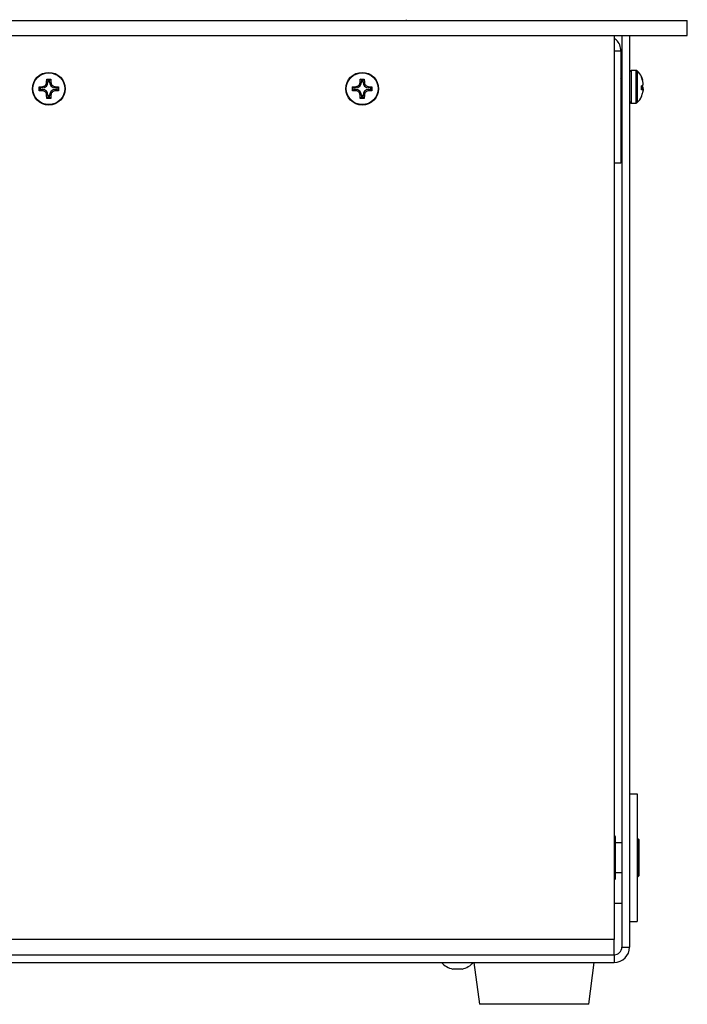
# Model space of a CAD drawing. Units: millimetres. Extents: x -2266 to 2530, y -77 to 5374.
# Drawn here: x 2244 to 2374, y 3039 to 3232 of the extents above; entities that cross this region are included whole.
import ezdxf

# ---------------------------------------------------------------- set-up
doc = ezdxf.new("R2010")
doc.units = ezdxf.units.MM

msp = doc.modelspace()

# ---------------------------------------------------------------- linework, layer by layer
at = {"color": 7, "linetype": 'Continuous', "lineweight": 25}
for p, q in [((2319.45, 3231.94), (2319.45, 3231.81)), ((2124.47, 3231.81), (2374.47, 3231.81)), ((2374.47, 3228.81), (2374.47, 3231.81)), ((2124.47, 3228.81), (2374.47, 3228.81)), ((2360.17, 3228.81), (2360.17, 3051.81)), ((2361.67, 3228.81), (2361.67, 3050.31)), ((2363.17, 3228.81), (2363.17, 3050.31)), ((2360.17, 3225.81), (2361.47, 3225.81)), ((2361.47, 3225.81), (2361.47, 3203.81)), ((2249.05, 3219.67), (2249.08, 3220.31)), ((2249.08, 3220.31), (2249.87, 3220.31)), ((2249.31, 3220.08), (2249.08, 3220.31)), ((2249.64, 3220.08), (2249.87, 3220.31)), ((2249.87, 3220.31), (2249.89, 3219.67)), ((2310.41, 3219.67), (2310.44, 3220.31)), ((2310.44, 3220.31), (2311.22, 3220.31)), ((2310.67, 3220.08), (2310.44, 3220.31)), ((2310.99, 3220.08), (2311.22, 3220.31)), ((2311.22, 3220.31), (2311.25, 3219.67)), ((2364.45, 3222.01), (2363.47, 3222.01)), ((2363.47, 3222.01), (2363.47, 3215.61)), ((2364.45, 3218.45), (2364.45, 3222.01)), ((2364.66, 3221.93), (2364.66, 3218.46)), ((2365.5, 3220.74), (2365.73, 3220.1)), ((2365.5, 3220.65), (2365.5, 3220.74)), ((2365.5, 3220.74), (2365.73, 3220.13)), ((2365.73, 3220.01), (2365.5, 3220.65)), ((2247.58, 3218.81), (2248.22, 3218.84)), ((2247.58, 3218.02), (2247.58, 3218.81)), ((2247.81, 3218.58), (2247.58, 3218.81)), ((2248.22, 3218.58), (2247.81, 3218.58)), ((2247.81, 3218.58), (2247.81, 3218.26)), ((2248.22, 3218.58), (2248.22, 3218.84)), ((2249.31, 3219.67), (2249.05, 3219.67)), ((2249.31, 3220.08), (2249.31, 3219.67)), ((2249.64, 3220.08), (2249.31, 3220.08)), ((2249.64, 3219.67), (2249.64, 3220.08)), ((2249.64, 3219.67), (2249.89, 3219.67)), ((2250.72, 3218.84), (2251.37, 3218.81)), ((2250.72, 3218.58), (2250.72, 3218.84)), ((2251.14, 3218.58), (2250.72, 3218.58)), ((2251.14, 3218.58), (2251.37, 3218.81)), ((2251.14, 3218.26), (2251.14, 3218.58)), ((2251.37, 3218.81), (2251.37, 3218.02)), ((2308.94, 3218.81), (2309.58, 3218.84)), ((2308.94, 3218.02), (2308.94, 3218.81)), ((2309.17, 3218.58), (2308.94, 3218.81)), ((2309.58, 3218.58), (2309.17, 3218.58)), ((2309.17, 3218.58), (2309.17, 3218.26)), ((2309.58, 3218.58), (2309.58, 3218.84)), ((2310.67, 3219.67), (2310.41, 3219.67)), ((2310.67, 3220.08), (2310.67, 3219.67)), ((2310.99, 3220.08), (2310.67, 3220.08)), ((2310.99, 3219.67), (2310.99, 3220.08)), ((2310.99, 3219.67), (2311.25, 3219.67)), ((2312.08, 3218.58), (2312.08, 3218.84)), ((2312.08, 3218.84), (2312.72, 3218.81)), ((2312.49, 3218.58), (2312.08, 3218.58)), ((2312.49, 3218.58), (2312.72, 3218.81)), ((2312.49, 3218.26), (2312.49, 3218.58)), ((2312.72, 3218.81), (2312.72, 3218.02)), ((2361.67, 3220.01), (2361.47, 3220.01)), ((2361.67, 3219.82), (2361.66, 3219.79)), ((2364.45, 3215.61), (2364.45, 3218.45)), ((2364.66, 3218.46), (2364.66, 3215.7)), ((2365.5, 3218.99), (2365.73, 3219.09)), ((2365.5, 3218.21), (2365.5, 3218.99)), ((2365.5, 3218.67), (2365.73, 3218.87)), ((2365.5, 3218.64), (2365.73, 3218.54)), ((2365.5, 3218.56), (2365.73, 3218.54)), ((2247.81, 3218.26), (2247.58, 3218.02)), ((2248.22, 3218), (2247.58, 3218.02)), ((2247.81, 3218.26), (2248.22, 3218.26)), ((2248.22, 3218.26), (2248.22, 3218)), ((2249.08, 3216.52), (2249.05, 3217.17)), ((2249.31, 3217.17), (2249.05, 3217.17)), ((2249.31, 3216.76), (2249.08, 3216.52)), ((2249.87, 3216.52), (2249.08, 3216.52)), ((2249.31, 3217.17), (2249.31, 3216.76)), ((2249.31, 3216.76), (2249.64, 3216.76)), ((2249.64, 3217.17), (2249.89, 3217.17)), ((2249.64, 3216.76), (2249.64, 3217.17)), ((2249.64, 3216.76), (2249.87, 3216.52)), ((2249.89, 3217.17), (2249.87, 3216.52)), ((2250.72, 3218.26), (2250.72, 3218)), ((2250.72, 3218.26), (2251.14, 3218.26)), ((2251.37, 3218.02), (2250.72, 3218)), ((2251.14, 3218.26), (2251.37, 3218.02)), ((2309.17, 3218.26), (2308.94, 3218.02)), ((2309.58, 3218), (2308.94, 3218.02)), ((2309.17, 3218.26), (2309.58, 3218.26)), ((2309.58, 3218.26), (2309.58, 3218)), ((2310.44, 3216.52), (2310.41, 3217.17)), ((2310.67, 3217.17), (2310.41, 3217.17)), ((2310.67, 3216.76), (2310.44, 3216.52)), ((2311.22, 3216.52), (2310.44, 3216.52)), ((2310.67, 3217.17), (2310.67, 3216.76)), ((2310.67, 3216.76), (2310.99, 3216.76)), ((2310.99, 3217.17), (2311.25, 3217.17)), ((2310.99, 3216.76), (2310.99, 3217.17)), ((2310.99, 3216.76), (2311.22, 3216.52)), ((2311.25, 3217.17), (2311.22, 3216.52)), ((2312.08, 3218.26), (2312.08, 3218)), ((2312.08, 3218.26), (2312.49, 3218.26)), ((2312.72, 3218.02), (2312.08, 3218)), ((2312.49, 3218.26), (2312.72, 3218.02)), ((2361.64, 3217.61), (2361.67, 3217.61)), ((2365.75, 3218.25), (2365.5, 3218.29)), ((2365.5, 3218.28), (2365.73, 3218.25)), ((2365.73, 3218.25), (2365.5, 3218.21)), ((2365.5, 3216.89), (2365.73, 3217.52)), ((2365.5, 3216.98), (2365.5, 3216.89)), ((2363.47, 3215.61), (2364.45, 3215.61)), ((2361.47, 3203.81), (2360.17, 3203.81)), ((2363.17, 3080.31), (2364.67, 3080.31)), ((2364.67, 3080.31), (2364.67, 3055.31)), ((2360.29, 3072.01), (2360.17, 3071.97)), ((2360.29, 3063.61), (2360.29, 3072.01)), ((2360.42, 3063.71), (2360.42, 3071.92)), ((2361.67, 3070.71), (2360.42, 3070.71)), ((2364.87, 3071.46), (2364.67, 3071.46)), ((2364.87, 3064.16), (2364.87, 3071.46)), ((2364.97, 3071.36), (2364.97, 3064.26)), ((2360.42, 3064.91), (2361.67, 3064.91)), ((2364.67, 3064.16), (2364.87, 3064.16)), ((2360.17, 3063.66), (2360.29, 3063.61)), ((2360.17, 3058.91), (2361.67, 3058.91)), ((2363.17, 3055.31), (2364.67, 3055.31)), ((2360.17, 3051.81), (2162.77, 3051.81)), ((2360.17, 3048.81), (2360.17, 3051.81)), ((2165.77, 3048.81), (2360.17, 3048.81)), ((2360.17, 3048.81), (2360.17, 3047.31)), ((2361.67, 3050.31), (2363.17, 3050.31)), ((2165.77, 3047.31), (2360.17, 3047.31)), ((2332.67, 3047.31), (2333.77, 3039.1)), ((2355.17, 3039.1), (2356.27, 3047.31)), ((2328.55, 3046.02), (2330.4, 3046.02)), ((2355.17, 3039.1), (2333.77, 3039.1))]:
    msp.add_line(p, q, dxfattribs=at)
for centre, radius in [((2249.47, 3218.42), 3.2), ((2249.47, 3218.42), 3.12), ((2310.83, 3218.42), 3.2), ((2310.83, 3218.42), 3.12)]:
    msp.add_circle(centre, radius, dxfattribs=at)
for centre, radius, start, end in [((2363.47, 3221.71), 0.3, 90, 180), ((2364.45, 3221.71), 0.3, 45.7889, 90), ((2361.88, 3219.06), 4, 24.5511, 45.7889), ((2248.22, 3219.67), 1.09, 270, 0), ((2250.72, 3219.67), 1.09, 180, 270), ((2309.58, 3219.67), 1.09, 270, 0), ((2312.08, 3219.67), 1.09, 180, 270), ((2248.22, 3217.17), 1.09, 0, 90), ((2250.72, 3217.17), 1.09, 90, 180), ((2309.58, 3217.17), 1.09, 0, 90), ((2312.08, 3217.17), 1.09, 90, 180), ((2361.88, 3218.56), 4, 314.2111, 335.475), ((2363.47, 3215.91), 0.3, 180, 270), ((2364.45, 3215.91), 0.3, 270, 314.2111), ((2360.32, 3071.92), 0.1, 0, 107.1842), ((2364.87, 3071.36), 0.1, 0, 90), ((2364.87, 3064.26), 0.1, 270, 0), ((2360.32, 3063.71), 0.1, 252.8158, 0), ((2360.17, 3050.31), 3, 270, 0), ((2360.17, 3050.31), 1.5, 270, 0), ((2329.47, 3050.09), 4.18, 221.6667, 257.2044), ((2329.47, 3050.09), 4.18, 282.7956, 318.3333)]:
    msp.add_arc(centre, radius, start, end, dxfattribs=at)
for points, knots in [([(2361.47, 3225.81), (2361.42, 3226.21), (2361.32, 3227), (2360.79, 3227.86), (2360.31, 3228.14), (2360.17, 3228.21)], [0, 0, 0, 0, 0.418666, 0.837731, 1, 1, 1, 1]), ([(2361.67, 3220.02), (2361.64, 3220.08), (2361.58, 3220.22), (2361.51, 3220.36), (2361.47, 3220.44)], [0, 0, 0, 0, 0.4251018, 1, 1, 1, 1]), ([(2248.22, 3218.84), (2248.32, 3218.85), (2248.5, 3218.87), (2248.75, 3219.02), (2248.93, 3219.23), (2249.03, 3219.46), (2249.05, 3219.61), (2249.05, 3219.67)], [0, 0, 0, 0, 0.2181371, 0.4367439, 0.6474755, 0.8563109, 1, 1, 1, 1]), ([(2249.89, 3219.67), (2249.91, 3219.58), (2249.93, 3219.39), (2250.08, 3219.14), (2250.29, 3218.96), (2250.51, 3218.86), (2250.66, 3218.84), (2250.72, 3218.84)], [0, 0, 0, 0, 0.218137, 0.436744, 0.647475, 0.856311, 1, 1, 1, 1]), ([(2309.58, 3218.84), (2309.67, 3218.85), (2309.86, 3218.87), (2310.11, 3219.02), (2310.29, 3219.23), (2310.39, 3219.46), (2310.4, 3219.61), (2310.41, 3219.67)], [0, 0, 0, 0, 0.218137, 0.436744, 0.647475, 0.856311, 1, 1, 1, 1]), ([(2311.25, 3219.67), (2311.26, 3219.58), (2311.29, 3219.39), (2311.43, 3219.14), (2311.64, 3218.96), (2311.87, 3218.86), (2312.02, 3218.84), (2312.08, 3218.84)], [0, 0, 0, 0, 0.218137, 0.436744, 0.647475, 0.856311, 1, 1, 1, 1]), ([(2361.67, 3219.79), (2361.64, 3219.72), (2361.59, 3219.56), (2361.53, 3219.23), (2361.49, 3219.01), (2361.47, 3218.94)], [0, 0, 0, 0, 0.352434, 0.80573, 1, 1, 1, 1]), ([(2361.67, 3218.61), (2361.64, 3218.39), (2361.59, 3217.95), (2361.52, 3217.51), (2361.48, 3217.38), (2361.47, 3217.35)], [0, 0, 0, 0, 0.4375, 0.875, 1, 1, 1, 1]), ([(2365.73, 3219.09), (2365.75, 3219.11), (2365.79, 3219.15), (2365.82, 3219.33), (2365.81, 3219.56), (2365.78, 3219.8), (2365.74, 3219.95), (2365.73, 3220.01)], [0, 0, 0, 0, 0.2181371, 0.4367439, 0.6474755, 0.8563109, 1, 1, 1, 1]), ([(2365.73, 3218.87), (2365.75, 3218.91), (2365.78, 3218.95), (2365.79, 3219.06), (2365.8, 3219.09)], [0, 0, 0, 0, 0.705305, 1, 1, 1, 1]), ([(2365.73, 3218.75), (2365.75, 3218.72), (2365.78, 3218.67), (2365.79, 3218.57), (2365.8, 3218.54)], [0, 0, 0, 0, 0.7053054, 1, 1, 1, 1]), ([(2365.73, 3218.54), (2365.75, 3218.51), (2365.79, 3218.47), (2365.82, 3218.31), (2365.81, 3218.17), (2365.81, 3218.1)], [0, 0, 0, 0, 0.359754, 0.720282, 1, 1, 1, 1]), ([(2249.05, 3217.17), (2249.04, 3217.26), (2249.02, 3217.44), (2248.87, 3217.69), (2248.66, 3217.88), (2248.43, 3217.98), (2248.28, 3217.99), (2248.22, 3218)], [0, 0, 0, 0, 0.218137, 0.436744, 0.647475, 0.856311, 1, 1, 1, 1]), ([(2250.72, 3218), (2250.63, 3217.99), (2250.45, 3217.96), (2250.2, 3217.82), (2250.01, 3217.6), (2249.91, 3217.38), (2249.9, 3217.23), (2249.89, 3217.17)], [0, 0, 0, 0, 0.218137, 0.436744, 0.647475, 0.856311, 1, 1, 1, 1]), ([(2310.41, 3217.17), (2310.4, 3217.26), (2310.38, 3217.44), (2310.23, 3217.69), (2310.02, 3217.88), (2309.79, 3217.98), (2309.64, 3217.99), (2309.58, 3218)], [0, 0, 0, 0, 0.218137, 0.436744, 0.647475, 0.856311, 1, 1, 1, 1]), ([(2312.08, 3218), (2311.99, 3217.99), (2311.8, 3217.96), (2311.56, 3217.82), (2311.37, 3217.6), (2311.27, 3217.38), (2311.26, 3217.23), (2311.25, 3217.17)], [0, 0, 0, 0, 0.218137, 0.436744, 0.647475, 0.856311, 1, 1, 1, 1]), ([(2361.47, 3217.26), (2361.5, 3217.31), (2361.56, 3217.45), (2361.63, 3217.59), (2361.67, 3217.68)], [0, 0, 0, 0, 0.3736476, 1, 1, 1, 1]), ([(2365.73, 3217.52), (2365.75, 3217.61), (2365.79, 3217.79), (2365.82, 3218.02), (2365.81, 3218.18), (2365.78, 3218.26), (2365.74, 3218.25), (2365.73, 3218.25)], [0, 0, 0, 0, 0.218137, 0.436744, 0.647475, 0.856311, 1, 1, 1, 1])]:
    msp.add_open_spline(points, degree=3, knots=knots, dxfattribs=at)

doc.saveas('drawing.dxf')
